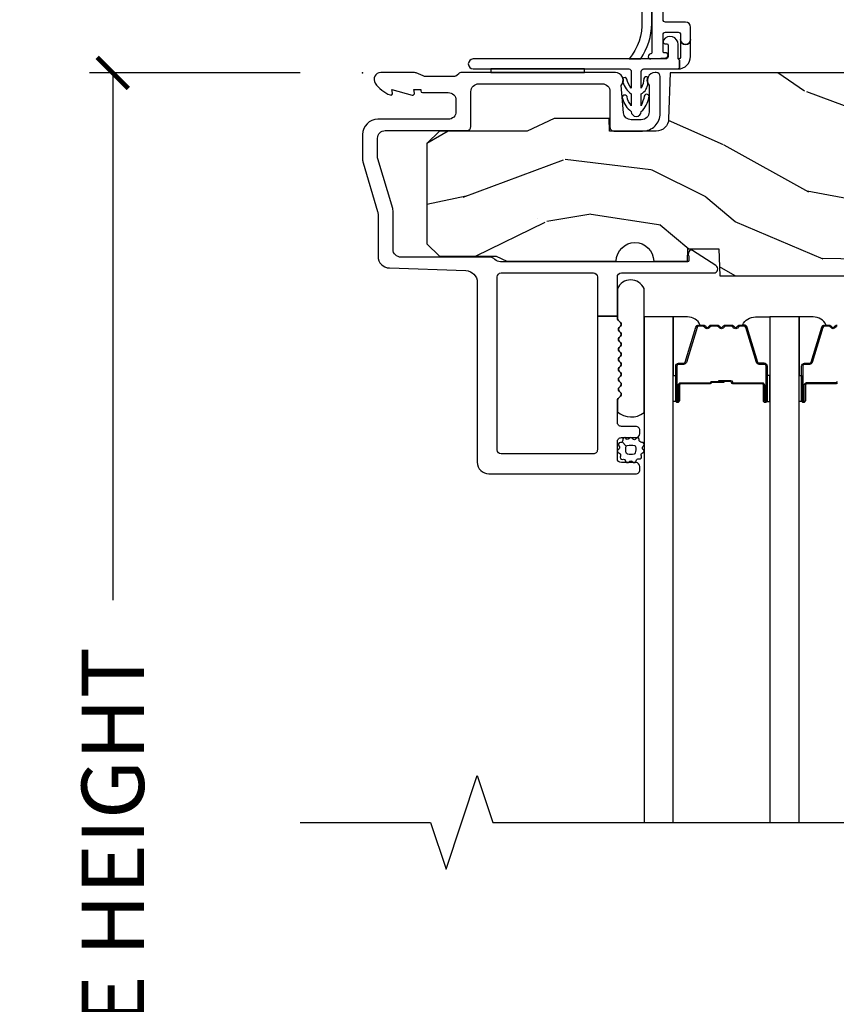
# Model space of a CAD drawing. Units: inches. Extents: x 7 to 366, y 6 to 156.
# Drawn here: x 135 to 138, y 85 to 89 of the extents above; entities that cross this region are included whole.
import ezdxf

# ---------------------------------------------------------------- set-up
doc = ezdxf.new("R2010")
doc.units = ezdxf.units.IN
doc.header["$MEASUREMENT"] = 0
doc.layers.get('Defpoints').update_dxf_attribs({"color": 253})
for name, color, linetype in [('ZP-ANNO-DIMS-DWNLD', 2, 'Continuous'), ('ZP-ANNO-MARK', 9, 'Continuous'), ('ZP-SECT-ALUM', 63, 'Continuous'), ('ZP-SECT-GLAS', 153, 'Continuous'), ('ZP-SECT-SEAL', 8, 'Continuous'), ('ZP-SECT-VINL', 130, 'Continuous'), ('ZP-SECT-WDHA', 11, 'Continuous'), ('ZP-SECT-WOOD', 104, 'Continuous'), ('ZP-SECT-WSTP', 40, 'Continuous')]:
    doc.layers.add(name, color=color, linetype=linetype)
doc.layers.add('ZP-ANNO-NPLT', color=7, linetype='Continuous', plot=False)
doc.styles.get("Standard").update_dxf_attribs({"font": 'arial.ttf'})
doc.dimstyles.new('Frame Make Height and Width', dxfattribs={"dimtxt": 0.25, "dimasz": 0.125, "dimexe": 0.09375, "dimexo": 0.25, "dimgap": 0.0875, "dimtad": 0, "dimdec": 4, "dimzin": 10, "dimdsep": 46, "dimlunit": 5, "dimtxsty": 'Standard', "dimblk1": 'ARCHTICK', "dimblk2": 'ARCHTICK', "dimsah": 1, "dimcen": 0.09, "dimclrd": 256, "dimclre": 256, "dimclrt": 255, "dimadec": 3, "dimazin": 2, "dimtfac": 0.75, "dimtdec": 4, "dimtofl": 0, "dimtmove": 2, "dimatfit": 3, "dimfxl": 1, "dimfrac": 2, "dimtolj": 1, "dimtzin": 0, "dimlwd": -1, "dimlwe": -1, "dimarcsym": 0})

# ---------------------------------------------------------------- blocks, each defined once
blk = doc.blocks.new('_ArchTick')
at = {"color": 0, "linetype": 'ByBlock', "const_width": 0.15}
blk.add_lwpolyline([(-0.5, -0.5), (0.5, 0.5)], dxfattribs=at)
blk = doc.blocks.new('*D363')
at = {"layer": 'Defpoints', "color": 0, "transparency": 16777216}
for p in [(136.0000000000001, 88.99990811972307), (135.0000000000049, 81.99990811972307), (135.9999793940331, 81.99990811972307)]:
    blk.add_point(p, dxfattribs=at)
at = {"layer": 'ZP-ANNO-DIMS-DWNLD', "transparency": 16777216}
for p, q in [((135.7500000000001, 88.99990811972307), (134.9062500000049, 88.99990811972307)), ((135.0000000000049, 88.99990811972307), (135.0000000000049, 86.88899406788133)), ((135.0000000000049, 81.99990811972307), (135.0000000000049, 84.11082217156482)), ((135.7499793940331, 81.99990811972307), (134.9062500000049, 81.99990811972307))]:
    blk.add_line(p, q, dxfattribs=at)
at = {"layer": 'ZP-ANNO-DIMS-DWNLD', "transparency": 16777216, "xscale": 0.125, "yscale": 0.125, "zscale": 0.125}
for p, rotation in [((135.0000000000049, 88.99990811972307), 90), ((135.0000000000049, 81.99990811972307), 270)]:
    blk.add_blockref('_ArchTick', p, dxfattribs=dict(at, rotation=rotation))
at = {"layer": 'ZP-ANNO-DIMS-DWNLD', "color": 255, "transparency": 16777216, "insert": (135.0000000000049, 85.49990811972302), "char_height": 0.25, "attachment_point": 5, "rotation": 90}
blk.add_mtext('\\A1;FRAME HEIGHT', dxfattribs=at)
blk = doc.blocks.new('WIA- 50LL Curved Foldup Fin SP')
at = {"layer": 'ZP-ANNO-NPLT'}
blk.add_point((0, 0), dxfattribs=at)
at = {"layer": 'ZP-SECT-VINL'}
blk.add_lwpolyline([(1.268205528754152, 0.04572164916497456), (1.268205528754152, 0.02062499999998124, -0.4142135623730706), (1.263205528754156, 0.01562499999997868, 0.4128095404630022), (1.313205528754239, 0.0656250000000611), (1.313205528754153, 0.182944806980899, 0.4142135623730924), (1.293205528754157, 0.202944806980895), (1.213205528754159, 0.202944806980895, -0.4142135623731064), (1.203205528754154, 0.212944806980893), (1.203205528754154, 1.046586946980895), (1.158205528754166, 1.046586946980895), (1.203205528754154, 1.046586946980895), (1.203205528754154, 1.234586946980897), (1.158205528754166, 1.234586946980897), (1.203205528754154, 1.234586946980897), (1.203205528754154, 1.493086946980895, 0.9999999999999999), (1.158205528754152, 1.493086946980895), (1.158205528754152, 0.08062426929735267, -0.3888787318529388), (1.153641307467893, 0.07564329580689133), (1.152562289441178, 0.07554889396181608, 0.9999999999999999), (1.154305404296124, 0.05562499999997783), (1.214077086181632, 0.06085434456483796, 0.9999999999999999), (1.212333971326686, 0.0807782385266762), (1.2086413074679, 0.080455172300816, -0.4201187049052669), (1.203205528754154, 0.08543614579127734), (1.203205528754154, 0.1529448069808979, -0.4142135623730932), (1.213205528754159, 0.1629448069808959), (1.263205528754156, 0.1629448069808959, -0.4142135623730885), (1.273205528754161, 0.1529448069808979), (1.273205528754161, 0.1329448069808947, 0.9999999999999999), (1.313205528754153, 0.1329448069808947, -0.9999999999999999), (1.273205528754161, 0.1329448069808947), (1.273205528754161, 0.06562499999997584, -0.50000000000005), (1.263205528754156, 0.05562499999997783, -0.4142135623730623), (1.268205528754152, 0.05062499999997527), (1.268205528754152, 0.04572164916497456), (1.268205528754152, 0.05062499999997527, 0.4142135623730885), (1.263205528754156, 0.05562499999997783), (1.263205528754156, 0.113849677355212, 0.7455031113691732), (1.204836110926209, 0.1312400548832358, 0.7175984058975303), (1.216538862087489, 0.1163390452078872, -0.5176380902050438), (1.223205528754164, 0.1116249999999752), (1.223205528754164, 0.06562499999997584, -0.4142135623730955), (1.213205528754159, 0.05562499999997783), (1.108335381455092, 0.05562499999997783), (1.113393550289331, 0.05562499999997783, 0.1407844701902677), (1.158205528754152, 0.196972319078327), (1.158205528754152, 0.7605186858779192, 0.9999999999999999), (1.118205845671483, 0.7603594587272582), (1.118162841032841, 0.2076163494733905, -0.188118086384282), (1.067205528754158, 0.05562499999997783), (1.108335381455092, 0.05562499999997783), (0.443205528754163, 0.05562499999997783, 1), (0.443205528754163, 0.01562499999997868), (1.065705528754151, 0.01562499999997868, -0.4142135623730951), (1.075705528754156, 0.005624999999980673), (1.075705528754156, -0.06128098923243641, -0.1458990749881133), (1.05848763221536, -0.02471765552075311, 0.534167465596193), (1.042049558548314, -0.02224201722032859, -0.1207732447195088), (1.042165887959825, -0.03700214070261154, 0.1738748180904141), (1.075705528754156, -0.08437500000002274), (1.075705528754156, -0.1312809892324367, -0.1408565413327094), (1.058677745932783, -0.09462873220070378, 1), (1.040539582678136, -0.1030552993397436, 0.1648924339122568), (1.075705528754156, -0.154375000000023, 1), (1.115705528754162, -0.154375000000023, 0.1661593869615753), (1.146717274130395, -0.09854561109116133, 1), (1.127603640055725, -0.09265757300875066, -0.05327680858611863), (1.115705528754162, -0.1312809892324367), (1.115705528754162, -0.08437500000002274, 0.2609284412016272), (1.142113905966511, -0.04123248885989028, -0.1981309234433761), (1.142629493832885, -0.0173647938644379, 0.5419692700850474), (1.126638763819329, -0.02237343592536689, -0.09966719141829394), (1.115705528754162, -0.06128098923243641), (1.115705528754162, 0.005624999999980673, -0.4142135623730952), (1.125705528754153, 0.01562499999997868), (1.263205528754156, 0.01562499999997868, 0.4142135623730952), (1.268205528754152, 0.02062499999998124)], format="xyb", close=True, dxfattribs=at)
at = {"layer": 'ZP-SECT-WSTP'}
blk.add_lwpolyline([(0.8882055287541561, 0.01562499999997868), (0.5132055287541561, 0.01562499999997868), (0.5132055287541561, 0.001140632120687712), (0.8882055287541561, 0.001140632120687712)], close=True, dxfattribs=at)
blk = doc.blocks.new('101CS Vin21 DS ING CH (Triple 1.125 in 3mm IG) H')
at = {"layer": 'ZP-SECT-WDHA'}
h = blk.add_hatch(dxfattribs=at)
h.set_pattern_fill('WOOD3', color=256, scale=2, angle=163, pattern_type=2)
h.set_pattern_definition([(158.2364, (3.383386927382389, -0.860637588498264), (20.45396798290167, -8.344771374467806), [0.240832, -23.842358]), (174.3099, (3.159721220045753, -0.7713422842455486), (-8.235181511295936, 0.4263690944681484), [0.305942, -9.892097999999999]), (208, (2.855287490973467, -0.7410090581865063), (-0.5847435903937085, -1.91261010378108), [0.226274, -2.602152]), (209.8476, (2.655499257263727, -0.8472383463849553), (-35.54768828883149, -20.50272857977593), [0.438634, -43.42479]), (175.9946, (2.275048884963553, -1.065544356876302), (18.38297247813529, -1.437476743240211), [0.266834, -26.416494]), (163, (2.008867346129819, -1.046905999006171), (-2.497352921371544, -1.327866102480598), [0.5, -1.5]), (153.5377, (1.530714968148288, -0.9007201466448009), (8.978306718050995, -4.83632345258755), [0.24331, -11.922214]), (157.2894, (3.225506206832165, -1.377042156718304), (16.62874032651941, -7.175302374271584), [0.200998, -19.898754]), (163, (3.040092689734024, -1.299441720654499), (-2.497352921371544, -1.327866102480598), [0.3, -1.7]), (191.3008, (2.753201262945083, -1.211730209237672), (-24.54716094300747, -5.043499394239721), [0.295296, -29.23435]), (215.125, (2.463629987733498, -1.269596231844588), (10.57415813511433, 7.224071108844612), [0.45607, -22.347438]), (202.2894, (2.090610842363674, -1.532001866668907), (-14.3993751268171, -6.054586024953077), [0.284254, -28.141088]), (169.3402, (1.827596889201686, -1.639814947703258), (-15.88561928555968, 2.765334394382427), [0.362216, -17.748554]), (151.1113000000001, (1.471632308866106, -1.572813324241594), (25.02229161617255, -13.92425483963839), [0.38833, -38.444646]), (156.2902000000001, (3.044235749904033, -1.96995110541539), (-16.62874768410003, 7.175289077572956), [0.3423439999999981, -33.89213999999976]), (166.3665, (2.730787001065551, -1.832292535571128), (-31.18650071420278, 7.443263674111074), [0.340588, -33.718186]), (196.6901, (2.399795949943609, -1.752012251084665), (4.409962367830815, 0.7431255040166733), [0.360556, -6.850548]), (210.4896, (2.054430182210183, -1.855561690860441), (-25.55825994297176, -15.19129255384614), [0.325576, -32.232064]), (177.9314, (1.77387392676485, -2.020753057252577), (-22.79293410148565, 0.6943551067665474), [0.310484, -30.737866]), (163, (1.463592763598115, -2.009545926312796), (-2.497352921371544, -1.327866102480598), [0.24, -1.76]), (150.0054, (1.234079622166973, -1.939376717179329), (-16.04400167334359, 9.087905524651102), [0.266834, -26.416494]), (163, (2.889884358291056, -0.3542235145427242), (-2.497352921371544, -1.327866102480598), [0, -2]), (26.15240000000003, (2.534407515204634, -0.5592508640092717), (-36.87554735843706, -18.00538888531859), [0.4386339999999981, -43.42478999999976]), (9.565100000000033, (2.343393139084128, -2.278527894657714), (2.497352076502218, 1.327869099233075), [0.178886, -4.29325]), (351.1301, (2.519791636416016, -2.248802986936312), (12.0603996767767, -1.595852046107204), [0.282842, -13.859292]), (319.8014, (2.799251836274607, -2.292414874020153), (8.393559450670804, -6.748938448303024), [0.152316, -15.07923]), (189.5651, (2.534407515204634, -0.5592508640092717), (-2.497352076502219, -1.327869099233075), [0.2236059999999991, -4.24852999999997]), (169.7098, (2.313909393539689, -0.5964069986610241), (17.79822734718652, -3.350093459302554), [0.342344, -33.89214]), (152.8753, (1.977070908323412, -0.5352528092938229), (-30.7601241373409, 15.67848221527704), [0.568858, -56.31699200000001]), (152.6952, (3.447708702421437, -0.6502505421863987), (-10.89091849633435, 5.421060729349781), [0.2236059999999991, -22.13707199999988]), (178.5241, (3.24901652429844, -0.5476765769088701), (22.79293551970828, -0.6943538178398185), [0.37363, -36.989452]), (205.8789, (2.875509641679514, -0.5380532388049915), (31.88084594068392, 15.34964888471388), [0.3821, -37.827846]), (197.6952, (2.531727666781933, -0.7048283980330154), (-23.21929303946757, -7.540852312839229), [0.316228, -31.306548]), (172.4623, (2.23046152338145, -0.8009466108784409), (-10.14779136076372, 1.011111546693648), [0.364966, -11.80056]), (156.4181, (1.868649508951421, -0.7530710825360387), (31.344885410924, -13.76583238823937), [0.52345, -51.82156]), (154.8699, (3.301522850060053, -1.128402920167915), (10.89091361125098, -5.421068605812716), [0.282842, -13.859292]), (174.3099, (3.045452386579313, -1.008286652607026), (-8.235181511295936, 0.4263690944681484), [0.305942, -9.892097999999999]), (205.5104, (2.741018657507027, -0.9779534265479839), (26.88614988798455, 12.69389479119331), [0.3255759999999981, -32.23206399999976]), (208, (2.447183741036952, -1.118171263726396), (-0.5847435903937085, -1.91261010378108), [0.367696, -2.460732]), (180.354, (2.122527861258618, -1.290793857048868), (27.20289793979688, 0.04876202922806261), [0.335262, -33.190848]), (159.6335000000001, (1.787273168878187, -1.292865387133901), (30.01700107381327, -11.26852463519537), [0.3405879999999981, -33.71818599999975]), (145.8973, (1.467976985945199, -1.174332912408914), (-17.37187083675604, 11.58525502309056), [0.27203, -26.930912]), (154.2538, (3.155336997698669, -1.606555298149431), (-12.80351945054413, 6.005821017315287), [0.2630579999999981, -26.04283399999988]), (177.9314, (2.918392629337177, -1.492286464682991), (-22.79293410148565, 0.6943551067665474), [0.310484, -30.737866]), (195.0054, (2.608111466170499, -1.481079333743224), (11.31727641611973, 2.814114219735264), [0.37736, -18.490604]), (212.8991, (2.243619603317768, -1.578781339424552), (28.64036637139407, 18.43175097613516), [0.49679, -49.18218]), (178.9454, (1.826500833614944, -1.848618201179221), (8.235181634652655, -0.4263644116476297), [0.291204, -14.269016]), (156.991, (1.535345765567513, -1.843258504333903), (-18.54135163249375, 7.760042155334038), [0.3821, -37.827846]), (139.8014, (1.183644826490422, -1.693905066300744), (-8.393559450670804, 6.748938448303025), [0.152316, -15.07923]), (153.5377, (2.979913974865042, -2.180338151727256), (8.978306718050995, -4.83632345258755), [0.24331, -11.922214]), (173.008, (2.762095701622798, -2.071916752355264), (-22.20819262847393, 2.606951578708767), [0.345254, -34.1801]), (200.4054, (2.419409782312073, -2.029888658107325), (-30.71134915766887, -11.52445423798904), [0.4280179999999981, -42.37384999999976]), (192.0546, (2.602992931502172, -0.2665120031259107), (-15.72724097270063, -3.557234008732985), [0.205912, -20.385348]), (173.7843, (2.40162090495653, -0.3095155718721259), (32.35598179133584, -3.618064673815965), [0.4275519999999982, -42.32756599999976]), (155.8750000000001, (1.976583171074253, -0.2632238363656114), (12.80352490518391, -6.005810314090468), [0.4837359999999981, -15.64077999999994])])
edge = h.paths.add_edge_path()
edge.add_line((1.430726884682826, -0.8119972524497285), (5.014360030227863, -0.8119972524497285))
edge.add_line((5.014360030227863, -0.8119972524497285), (5.014360030227863, -0.7319975186349268))
edge.add_line((5.014360030227863, -0.7319975186349268), (4.754360030227872, -0.7319975186349268))
edge.add_line((4.754360030227872, -0.7319975186349268), (4.754360030227872, -0.4819983392677472))
edge.add_line((4.754360030227872, -0.4819983392677472), (5.014360030227863, -0.4819983392677472))
edge.add_line((5.014360030227863, -0.4819983392677472), (5.014360030227863, -0.1869992863455252))
edge.add_line((5.014360030227863, -0.1869992863455252), (4.754360030227872, -0.1869992863455252))
edge.add_line((4.754360030227872, -0.1869992863455252), (4.754360030227872, 1.248781842377866e-07))
edge.add_line((4.754360030227872, 1.248781842377866e-07), (4.451188612556678, 1.248781842377866e-07))
edge.add_line((4.451188612556678, 1.248781842377866e-07), (4.448360030227832, -0.08099962117522352))
edge.add_line((4.448360030227832, -0.08099962117522352), (3.948360030227832, -0.08099962117522352))
edge.add_line((3.948360030227832, -0.08099962117522352), (3.945531447898986, 1.248781842377866e-07))
edge.add_line((3.945531447898986, 1.248781842377866e-07), (1.231917630634427, 1.248781842377866e-07))
edge.add_line((1.231917630634427, 1.248781842377866e-07), (1.225471074924258, -0.1846044960607856))
edge.add_arc((1.175501609073649, -0.1828594405169284), 0.04999992736243044, 269.99991348288256, 357.9999045514046, ccw=False)
edge.add_line((1.175501533573311, -0.2328593678792998), (0.9888748668960261, -0.2328593678792998))
edge.add_line((0.9888748668960261, -0.2328593678792998), (0.9871288284214756, -0.1828595267597279))
edge.add_line((0.9871288284214756, -0.1828595267597279), (0.7665355047431603, -0.1828595267597279))
edge.add_line((0.7665355047431603, -0.1828595267597279), (0.6593101587176875, -0.2328593678792998))
edge.add_line((0.6593101587176875, -0.2328593678792998), (0.3078600302278574, -0.2328593678792998))
edge.add_line((0.3078600302278574, -0.2328593678792998), (0.257860030227846, -0.2828592083560864))
edge.add_line((0.257860030227846, -0.2828592083560864), (0.257860030227846, -0.6839976775053316))
edge.add_line((0.257860030227846, -0.6839976775053316), (0.3078600302278005, -0.733997512001693))
edge.add_line((0.3078600302278005, -0.733997512001693), (0.534998935384067, -0.7339975120016788))
edge.add_line((0.534998935384067, -0.7339975120016788), (0.5778890737942675, -0.7539974456091159))
edge.add_line((0.5778890737942675, -0.7539974456091159), (1.015586771315554, -0.7539974456091016))
edge.add_arc((1.090586771315543, -0.7539976940186364), 0.07500000000042843, 0.00018977089217742105, 179.999810229097, ccw=False)
edge.add_line((1.165586771315589, -0.7539974456091159), (1.300586771315579, -0.7539974456091016))
edge.add_line((1.300586771315579, -0.7539974456091016), (1.302332809790187, -0.7039976113856312))
edge.add_line((1.302332809790187, -0.7039976113856312), (1.426955441577718, -0.7039976113856312))
edge.add_line((1.426955441577718, -0.7039976113856312), (1.430726884682826, -0.8119972524497285))
at = {"layer": 'ZP-ANNO-NPLT'}
blk.add_point((0, 0), dxfattribs=at)
at = {"layer": 'ZP-SECT-ALUM'}
for points in [[(1.414714224560726, -0.7714406387933082), (1.321293732982554, -0.7107726622005544, 0.5095254495018852), (1.30618808436941, -0.7165711774290173), (1.303918137412495, -0.7250427348028978, 0.2177694344932052), (1.304886063144352, -0.7307831727216723, -0.1494506632661901), (1.306092490320452, -0.7346945512064593), (1.306092490320452, -0.7508593678792437, -0.414213562373095), (1.3010924903204, -0.755859367879296), (0.552229581540189, -0.7558593678792818, -0.2007388400443423), (0.5301558153697101, -0.7466251402536557, 0.200738840044301), (0.5080820491992313, -0.7373909126280012), (0.1540818843978968, -0.7373909126280154, -0.4244748162104426), (0.1220000000000141, -0.7064097969904282), (0.1219999999999573, -0.5517662817295559, 0.0726790106844164), (0.1207037353553346, -0.5428956500757209), (0.0612962646446249, -0.3439668863773306, -0.0726790106845067), (0.06000000000000227, -0.3350962547234957), (0.06000000000000227, -0.2618593678792962, -0.4142135623730951), (0.09100000000000819, -0.2308593678792903), (0.4180000000001769, -0.2308593678792903, 0.4142135623730984), (0.4340000000001965, -0.2148593678792707), (0.4340000000001965, -0.07485936787929859, -0.4142135623730949), (0.4650000000001455, -0.04385936787934952), (0.9595732320921115, -0.04385936787929268, -0.4142135623731264), (0.9905732320921175, -0.07485936787929859), (0.9905732320920606, -0.2168593678792661, 0.4142135623731853), (1.00657323209208, -0.2328593678792998), (1.121000000000208, -0.2328593678792998, 0.4142135623732265), (1.192000000000235, -0.1618593678792593), (1.192000000000178, -0.01485936787929631, 0.4142135623709976), (1.176000000000386, 0.001140632120637974), (1.171000000000447, 0.001140632120680607, 0.6325892771624091), (1.147000000000162, -0.04948078474964746), (1.147000000000162, -0.1568593678792922, -0.4142135623730949), (1.116000000000213, -0.1878593678792413), (1.07541105750812, -0.1878593678792981, -0.3888787318533942), (1.04452902186722, -0.1595611959044732), (1.035000000000196, -0.05064397757010397, 0.6500495232066466), (1.012000000000171, 0.001140632120709029), (0.3961274169981266, 0.001140632120709029, 0.1989123673798221), (0.3848137084991663, -0.003545659380307598), (0.3791862915011848, -0.009173076378274914, -0.1989123673798257), (0.3678725830022245, -0.01385936787929154), (0.2485518243345837, -0.01385936787929154, -0.1051042352655114), (0.2420440380453783, -0.01247609520157766), (0.2145672490416928, -0.0002426405569906365, 0.1051042352653748), (0.2080594627524874, 0.001140632120709029), (0.07287240190214561, 0.001140632120709029, 0.599763573325349), (0.05043980144324678, -0.04088529336333124, 0.1570446288003802), (0.1105503302342754, -0.08841673915424053, 0.5801720142765606), (0.1198936542712659, -0.08064383063558012), (0.1174630815727369, -0.06685936787926039), (0.1991988260671178, -0.0886236692077631, 0.5481110662885266), (0.207893654271345, -0.08064383063558012), (0.2054630815727592, -0.06685936787926039), (0.2330000000001746, -0.06685936787926039), (0.2330000000001746, -0.07185936787929847, 0.4142135623731276), (0.2400000000001796, -0.07885936787930348), (0.3430000000001883, -0.07885936787928927, -0.4142135623731256), (0.3740000000001942, -0.1098593678792952), (0.3740000000001942, -0.1548593678792827, -0.4142135623730841), (0.3430000000001883, -0.1858593678792886), (0.06099999999997863, -0.1858593678793028, 0.41421356237292), (0, -0.2468593678792388), (-5.684341886080801e-14, -0.3463812895896154, 0.07267901068465182), (0.00196530446118004, -0.3598303117745161), (0.06003469553877494, -0.5542784516734258, -0.07267901068459387), (0.06200000000001182, -0.567727473858298), (0.06199999999995498, -0.733890959917403, 0.4040262258351021), (0.1073597236549517, -0.7808623287873502), (0.4137223255443701, -0.7915607465889707, -0.4040262258350255), (0.4590820491993099, -0.838532115458861), (0.4590820491992531, -1.557859367879303, 0.4142135623731468), (0.5060820491992786, -1.604859367879328), (0.8375583083873153, -1.6048593678793), (1.094000000000221, -1.6048593678793, 0.4142135623743753), (1.110000000000241, -1.588859367879223), (1.110000000000184, -1.575859367879261, 0.4142135623718146), (1.094000000000165, -1.559859367879284), (1.036000000000172, -1.559859367879284, -0.4142135623730949), (1.020000000000152, -1.543859367879264), (1.020000000000152, -1.475859367879323, -0.4142135623731133), (1.036000000000172, -1.459859367879289), (1.094000000000165, -1.459859367879289, 0.4142135623731131), (1.110000000000184, -1.44385936787927), (1.110000000000184, -1.430859367879322, 0.4142135623731305), (1.094000000000165, -1.414859367879288), (1.036000000000172, -1.414859367879288, -0.4142135623731295), (1.020000000000209, -1.398859367879311), (1.020000000000209, -1.31050719521096, -0.1989123673784088), (1.022928932188165, -1.303436127399536), (1.032928932188383, -1.293436127399218, 0.4142135623735526), (1.03292893218827, -1.279293991775475), (1.027071067812074, -1.27343612739935, -0.4142135623763784), (1.027071067812074, -1.259293991775479), (1.03292893218827, -1.25343612739934, 0.4142135623762913), (1.03292893218827, -1.239293991775469), (1.027071067812074, -1.233436127399358, -0.4142135623762038), (1.027071067812074, -1.219293991775487), (1.03292893218827, -1.213436127399348, 0.4142135623761117), (1.03292893218827, -1.199293991775477), (1.027071067812074, -1.193436127399352, -0.4142135623762014), (1.027071067812074, -1.179293991775481), (1.03292893218827, -1.173436127399341, 0.4142135623760268), (1.03292893218827, -1.159293991775471), (1.027071067812074, -1.153436127399345, -0.414213562375583), (1.027071067812074, -1.139293991775475), (1.032928932188327, -1.133436127399278, 0.4142135623762035), (1.03292893218827, -1.119293991775479), (1.027071067812074, -1.113436127399368, -0.4142135623760267), (1.027071067812017, -1.099293991775568), (1.032928932188383, -1.093436127399272, 0.4142135623754015), (1.032928932188383, -1.079293991775572), (1.027071067812074, -1.073436127399347, -0.4142135623759349), (1.027071067812074, -1.05929399177549), (1.03292893218827, -1.053436127399323, 0.4142135623754931), (1.032928932188327, -1.039293991775537), (1.027071067812074, -1.033436127399327, -0.4142135623742491), (1.027071067812017, -1.019293991775584), (1.032928932188327, -1.013436127399302, 0.4142135623716212), (1.032928932188327, -0.9992939917755308), (1.022928932188506, -0.9892939917755683, -0.1989123673782729), (1.020000000000152, -0.9822229239631497), (1.020000000000152, -0.9733198204726534), (0.9400000000001114, -0.9733198204726534), (0.9400000000001683, -1.508776192524778, -0.4142135623731225), (0.9240000282555343, -1.524776164269426), (0.5550820209450649, -1.524776164269426, -0.4142135623730742), (0.539082049199294, -1.508776192523626), (0.539082049199294, -0.8167786271039148, -0.4142135623730845), (0.5550820226045516, -0.800778653698643), (0.9240000265938306, -0.800778653698643, -0.4142135623730532), (0.9400000000001114, -0.8167786271049522), (0.9400000000001683, -0.9733198204726534), (1.020000000000152, -0.9733198204726534), (1.020000000000152, -0.8168593678803262, -0.4142135623731176), (1.036000000000172, -0.8008593678803209), (1.40600000000029, -0.8008593678803493, 0.7467354177788478)], [(1.609224040400193, -1.249391612449429), (1.609224040400193, -1.311891612449429, 1), (1.615224040400221, -1.311891612449429), (1.615224040400221, -1.173891612449424, 0.4142135623730951), (1.608224040400216, -1.166891612449433), (1.588180562188597, -1.166891612449433, -0.3297505471403194), (1.577183057495006, -1.158753887053749), (1.534408621329135, -1.018845010516372, 0.3297505471403169), (1.527714488037361, -1.013891612449427), (1.510558564179348, -1.013891612449427, 0.1989123673796605), (1.50560881671106, -1.015941864981116), (1.500441554821521, -1.021109126870712, -0.4142135623730968), (1.487006525978984, -1.021109126870712), (1.481839264089388, -1.015941864981116, 0.1989123673796558), (1.476889516621043, -1.013891612449427), (1.453558564179389, -1.013891612449427, 0.198912367379657), (1.448608816711101, -1.015941864981116), (1.443441554821504, -1.021109126870712, -0.4142135623730913), (1.430006525978968, -1.021109126870712), (1.424839264089371, -1.015941864981116, 0.1989123673796548), (1.419889516621083, -1.013891612449427), (1.396558564179372, -1.013891612449427, 0.1989123673796564), (1.391608816711084, -1.015941864981116), (1.386441554821488, -1.021109126870712, -0.4142135623730914), (1.373006525978951, -1.021109126870712), (1.367839264089355, -1.015941864981116, 0.198912367379654), (1.362889516621067, -1.013891612449427), (1.345733592763111, -1.013891612449427, 0.3297505471403128), (1.339039459471337, -1.018845010516387), (1.296265023305466, -1.158753887053749, -0.3297505471403153), (1.285267518611874, -1.166891612449447), (1.265224040400255, -1.166891612449433, 0.4142135623733994), (1.258224040400194, -1.173891612449424), (1.258224040400194, -1.311891612449429, 1), (1.264224040400222, -1.311891612449429), (1.264224040400222, -1.249391612449429, -0.4142135623730945), (1.273724040400225, -1.239891612449426), (1.391520759664218, -1.239891612449426, 0.3419987131196729), (1.392489005500749, -1.23914161244943, -0.3419987131196799), (1.397330234683523, -1.235391612449419), (1.446724040400227, -1.235391612449433), (1.446724040400227, -1.239833083054478), (1.397724040400192, -1.239833083054478, 0.3279189694272522), (1.396769689517726, -1.24053439526908, -0.3279189694272557), (1.391520759664218, -1.244391612449434), (1.273724040400225, -1.244391612449434, 0.4142135623730951), (1.26872404040023, -1.249391612449429), (1.26872404040023, -1.311891612449429, -1), (1.253724040400243, -1.311891612449429), (1.253724040400243, -1.173891612449424, -0.4142135623730951), (1.265224040400255, -1.16239161244944), (1.285267518611874, -1.16239161244944, 0.3297505471403178), (1.291961651903591, -1.157438214382481), (1.334736088069519, -1.017529337845119, -0.3297505471403159), (1.345733592763111, -1.00939161244942), (1.362889516621067, -1.00939161244942, -0.1989123673796553), (1.371021244604719, -1.01275988446578), (1.376188506494316, -1.017927146355362, 0.4142135623730928), (1.383259574306123, -1.017927146355362), (1.38842683619572, -1.01275988446578, -0.1989123673796594), (1.396558564179372, -1.00939161244942), (1.419889516621083, -1.00939161244942, -0.1989123673796536), (1.428021244604736, -1.01275988446578), (1.433188506494332, -1.017927146355362, 0.4142135623730974), (1.44025957430614, -1.017927146355362), (1.445426836195736, -1.01275988446578, -0.1989123673796608), (1.453558564179389, -1.00939161244942), (1.476889516621043, -1.00939161244942, -0.1989123673796527), (1.485021244604752, -1.01275988446578), (1.490188506494292, -1.017927146355362, 0.4142135623730963), (1.497259574306156, -1.017927146355362), (1.502426836195752, -1.01275988446578, -0.1989123673796597), (1.510558564179348, -1.00939161244942), (1.527714488037361, -1.00939161244942, -0.3297505471403154), (1.538711992730953, -1.017529337845119), (1.581486428896881, -1.157438214382481, 0.3297505471403161), (1.588180562188597, -1.16239161244944), (1.608224040400216, -1.16239161244944, -0.4142135623730919), (1.619724040400229, -1.173891612449424), (1.619724040400229, -1.311891612449429, -1), (1.604724040400242, -1.311891612449429), (1.604724040400242, -1.249391612449429, 0.4142135623730949), (1.59972404040019, -1.244391612449434), (1.481724040400252, -1.244391612449434, -0.4142135623730949), (1.476724040400256, -1.239391612449438), (1.476724040400256, -1.237591612449435, 0.4142135623730931), (1.47452404040024, -1.235391612449433), (1.426724040400188, -1.235391612449433), (1.426724040400188, -1.230891612449426), (1.47452404040024, -1.23089161244944, -0.4142135623730951), (1.481224040400264, -1.237591612449435), (1.481224040400264, -1.239391612449438, 0.414213562373095), (1.481724040400252, -1.239891612449426), (1.59972404040019, -1.239891612449426, -0.4142135623730944)]]:
    blk.add_lwpolyline(points, format="xyb", close=True, dxfattribs=at)
for points in [[(1.900558564179335, -1.013848619697953, 0.1989123673796564), (1.895608816711103, -1.015898872229641), (1.890441554821507, -1.021066134119238, -0.4142135623730914), (1.87700652597897, -1.021066134119238), (1.871839264089374, -1.015898872229641, 0.198912367379654), (1.866889516621029, -1.013848619697953), (1.849733592763073, -1.013848619697953, 0.3297505471403128), (1.843039459471299, -1.018802017764912), (1.800265023305428, -1.158710894302274, -0.3297505471403153), (1.789267518611837, -1.166848619697973), (1.769224040400218, -1.166848619697959, 0.4142135623733994), (1.762224040400213, -1.173848619697949), (1.762224040400213, -1.311848619697955, 1), (1.768224040400185, -1.311848619697955), (1.768224040400185, -1.249348619697955, -0.4142135623730945), (1.777724040400187, -1.239848619697952), (1.89552075966418, -1.239848619697952, 0.3419987131196729), (1.896489005500769, -1.239098619697955, -0.3419987131196799), (1.901330234683485, -1.235348619697959)], [(1.900769689517745, -1.240491402517605, -0.3279189694272557), (1.89552075966418, -1.244348619697959), (1.777724040400187, -1.244348619697959, 0.4142135623730951), (1.772724040400192, -1.249348619697955), (1.772724040400192, -1.311848619697955, -1), (1.757724040400205, -1.311848619697955), (1.757724040400205, -1.173848619697949, -0.4142135623730951), (1.769224040400218, -1.162348619697966), (1.789267518611837, -1.162348619697966, 0.3297505471403178), (1.79596165190361, -1.157395221631006), (1.838736088069481, -1.017486345093644, -0.3297505471403159), (1.849733592763073, -1.00934861969796), (1.866889516621029, -1.00934861969796, -0.1989123673796553), (1.875021244604739, -1.012716891714305), (1.880188506494278, -1.017884153603887, 0.4142135623730928), (1.887259574306142, -1.017884153603887), (1.892426836195739, -1.012716891714305, -0.1989123673796594), (1.900558564179391, -1.00934861969796)]]:
    blk.add_lwpolyline(points, format="xyb", dxfattribs=at)
at = {"layer": 'ZP-SECT-GLAS', "flags": 128}
for points in [[(1.243799999999965, -3), (1.243799999999965, -0.9768593678792996), (1.126799999999946, -0.9768593678792996), (1.126799999999946, -3)], [(1.747799999999927, -3), (1.747799999999927, -0.9768593678792996), (1.630799999999965, -0.9768593678792996), (1.630799999999965, -3)]]:
    blk.add_lwpolyline(points, dxfattribs=at)
at = {"layer": 'ZP-SECT-SEAL', "flags": 128}
blk.add_lwpolyline([(1.126799999999946, -0.9879999999999711), (1.126799999999946, -0.8636671086412662, 0.6560817914245742), (1.020000000000152, -0.8636671086412662), (1.020000000000152, -0.9822229239631071, 0.198912367377811), (1.022928932188506, -0.9892939917755257), (1.032928932188383, -0.999293991775545, -0.4142135623719017), (1.03292893218827, -1.013436127399316), (1.027071067812074, -1.019293991775513, 0.4142135623750481), (1.027071067812074, -1.033436127399284), (1.032928932188327, -1.03929399177548, -0.4142135623748712), (1.032928932188327, -1.053436127399252), (1.027071067812074, -1.059293991775476, 0.4142135623759371), (1.027071067812074, -1.073436127399333), (1.032928932188383, -1.079293991775529, -0.4142135623768247), (1.032928932188383, -1.093436127399258), (1.027071067812074, -1.099293991775511, 0.4142135623768247), (1.027071067812074, -1.113436127399325), (1.03292893218827, -1.119293991775464, -0.4142135623764703), (1.032928932188327, -1.133436127399264), (1.027071067812074, -1.139293991775446, 0.4142135623759377), (1.027071067812074, -1.153436127399317), (1.03292893218827, -1.159293991775442, -0.4142135623761148), (1.03292893218827, -1.173436127399313), (1.027071067812074, -1.179293991775452, 0.4142135623764699), (1.027071067812074, -1.193436127399337), (1.03292893218827, -1.19929399177542, -0.4142135623762917), (1.03292893218827, -1.213436127399305), (1.027071067812074, -1.219293991775459, 0.4142135623764702), (1.027071067812074, -1.233436127399344), (1.03292893218827, -1.239293991775426, -0.4142135623766481), (1.03292893218827, -1.253436127399311), (1.027071067812074, -1.259293991775451, 0.4142135623764702), (1.027071067812074, -1.273436127399336), (1.03292893218827, -1.279293991775461, -0.4142135623735924), (1.032928932188383, -1.293436127399204), (1.022928932188165, -1.303436127399522, 0.1989123673783653), (1.020000000000209, -1.31050719521096), (1.020000000000209, -1.356282259437961, 0.3614581401019397), (1.126799999999946, -1.35966852481738)], format="xyb", close=True, dxfattribs=at)
at = {"layer": 'ZP-SECT-SEAL'}
for points in [[(1.334736088069519, -1.017529337845119, -0.3297505471404568), (1.345733592763111, -1.00939161244942), (1.351951069893971, -1.00939161244942, 0.3006645954625839), (1.300279258668695, -0.9769023606307741), (1.243799999999965, -0.9769023606307741), (1.243799999999965, -1.211560676522481), (1.253724040400243, -1.211560676522481), (1.253724040400243, -1.173891612449424, -0.4142135623730894), (1.265224040400255, -1.16239161244944), (1.285267518611874, -1.16239161244944, 0.3297505471403212), (1.291961651903591, -1.157438214382481)], [(1.538711992730953, -1.017529337845119, 0.3297505471404568), (1.527714488037361, -1.00939161244942), (1.521497010906501, -1.00939161244942, -0.3006645954625839), (1.573168822131777, -0.9769023606307741), (1.630799999999965, -0.9769023606307741), (1.630799999999965, -1.211560676522481), (1.619724040400286, -1.211560676522481), (1.619724040400286, -1.173891612449424, 0.4142135623730894), (1.608224040400216, -1.16239161244944), (1.588180562188597, -1.16239161244944, -0.3297505471403212), (1.581486428896881, -1.157438214382481)], [(1.838736088069481, -1.017486345093644, -0.3297505471404568), (1.849733592763073, -1.00934861969796), (1.855951069893933, -1.00934861969796, 0.3006645954625839), (1.804279258668714, -0.9768593678792996), (1.747799999999927, -0.9768593678792996), (1.747799999999927, -1.211517683771007), (1.757724040400205, -1.211517683771007), (1.757724040400205, -1.173848619697949, -0.4142135623730894), (1.769224040400218, -1.162348619697966), (1.789267518611837, -1.162348619697966, 0.3297505471403212), (1.79596165190361, -1.157395221631006)], [(1.243800001966974, -1.211560676522481), (1.253724040400243, -1.211560676522481), (1.253724040400243, -1.311891612449429, 0.1201675316467601), (1.254565963836114, -1.315344150134365), (1.243799998032955, -1.31530617394786)], [(1.630799998032956, -1.211560676522481), (1.619724040400286, -1.211560676522481), (1.619724040400286, -1.311891612449429, -0.1201675316467601), (1.618882116964414, -1.315344150134365), (1.630800001966975, -1.31530617394786)], [(1.747800001966937, -1.211517683771007), (1.757724040400205, -1.211517683771007), (1.757724040400205, -1.311848619697955, 0.1201675316467601), (1.758565963836077, -1.315301157382891), (1.747799998032917, -1.315263181196386)]]:
    blk.add_lwpolyline(points, format="xyb", close=True, dxfattribs=at)
at = {"layer": 'ZP-SECT-WOOD'}
blk.add_lwpolyline([(3.945531447898986, 1.248781842377866e-07), (1.231917630634427, 1.248781842377866e-07), (1.225471074924258, -0.1846044960607856, -0.4040261805027292), (1.175501533573311, -0.2328593678792998), (0.9888748668960261, -0.2328593678792998), (0.9871288284214756, -0.1828595267597279), (0.7665355047431603, -0.1828595267597279), (0.6593101587176875, -0.2328593678792998), (0.3078600302278574, -0.2328593678792998), (0.257860030227846, -0.2828592083560864), (0.257860030227846, -0.6839976775053316), (0.3078600302278005, -0.733997512001693), (0.534998935384067, -0.7339975120016788), (0.5778890737942675, -0.7539974456091159), (1.015586771315554, -0.7539974456091016, -0.9999966878784977), (1.165586771315589, -0.7539974456091159), (1.300586771315579, -0.7539974456091016), (1.302332809790187, -0.7039976113856312), (1.426955441577718, -0.7039976113856312), (1.430726884682826, -0.8119972524497285), (5.014360030227863, -0.8119972524497285)], format="xyb", dxfattribs=at)
at = {"layer": 'ZP-SECT-WSTP'}
blk.add_lwpolyline([(1.0915371282141, -1.521136523469153, -0.2965207353993963), (1.086694657859198, -1.525654830219963, -0.1436292726923587), (1.060134289979089, -1.525654830219338, -0.2595663026761136), (1.055423975320423, -1.520612284307731, -0.1452011849218784), (1.055423975320991, -1.494446433697448), (1.039425055450181, -1.476852262485238, -0.2294158512285402), (1.032415364875703, -1.479860882040526, 0.7306165511238982), (1.026352705353645, -1.493124301734738, -0.4843218305518242), (1.024394013201572, -1.506714404481244, 0.7306166562192161), (1.026464513158658, -1.521150026774379, -0.4843220397551449), (1.032164126485497, -1.533641699060752, 0.6667777677387116), (1.041262306389967, -1.546778313638043, -0.5528089402906364), (1.051786158967275, -1.552605559965158, 0.6710593166254403), (1.067249979033591, -1.556206918960669, -0.4843219640596044), (1.08098050743331, -1.556211600068295, 0.7306166380338072), (1.094974532391575, -1.552107769746371, -0.4843220271397641), (1.106527918333654, -1.544688421003457, 0.73061653384963), (1.116081744775215, -1.533670320453268, -0.5021906219182879), (1.12048688750167, -1.52118253313148, 0.7306165761978196), (1.122567243240155, -1.506748328376659, -0.4490035025689966), (1.12436522945876, -1.492047294153011, 0.7306165365679307), (1.118311614456104, -1.478779744066827, -0.4196064021236983), (1.106879128960827, -1.467804171780003, 0.8386311259113582), (1.094613524372676, -1.46449163075215, -0.5371079639722144), (1.081806765805254, -1.464944407197123, 0.6534498085845843), (1.06649874083223, -1.464775998761837, -0.5133955266625639), (1.053776156719152, -1.462490552721135, 0.837355187365137), (1.041410492483237, -1.469487105577201, -0.2294157623501472), (1.039425055450124, -1.476852262485181), (1.055423975320991, -1.494446433697448, -0.3123819000549047), (1.059654159119134, -1.491401852674556, -0.1315543057786099), (1.088749892861472, -1.491397495184941, -0.3629954982401155), (1.092746241800057, -1.495290804103263, -0.1440936434767265)], format="xyb", close=True, dxfattribs=at)

msp = doc.modelspace()

# ---------------------------------------------------------------- linework, layer by layer
at = {"layer": 'ZP-ANNO-MARK'}
msp.add_lwpolyline([(135.75, 85.99990811972305), (136.2715820491993, 86), (136.3340820491993, 85.8125), (136.4590820491992, 86.18749999999994), (136.5215820491993, 86), (138.8704999999999, 85.99999927894197), (138.9329999999999, 86.18749927894197), (139.0579999999999, 85.81249927894197), (139.1204999999999, 85.99999927894197), (139.56245, 85.99990739866499)], dxfattribs=at)

# ---------------------------------------------------------------- block references
for name in ['WIA- 50LL Curved Foldup Fin SP', '101CS Vin21 DS ING CH (Triple 1.125 in 3mm IG) H']:
    msp.add_blockref(name, (136, 89))

# ---------------------------------------------------------------- dimensions: what is measured, and where the dimension line sits
at = {"layer": 'ZP-ANNO-DIMS-DWNLD'}
dim = msp.add_linear_dim(base=(135.0000000000049, 81.99990811972307), p1=(136, 88.99990811972305), p2=(135.9999793940331, 81.99990811972305), angle=90, text='FRAME HEIGHT', dimstyle='Frame Make Height and Width', override={"dimscale": 1, "dimlfac": 1, "dimpost": '"\\X'}, dxfattribs=at)
dim.commit()
dim.dimension.update_dxf_attribs({"geometry": '*D363', "text_midpoint": (135.0000000000049, 85.49990811972302)})

doc.saveas('drawing.dxf')
